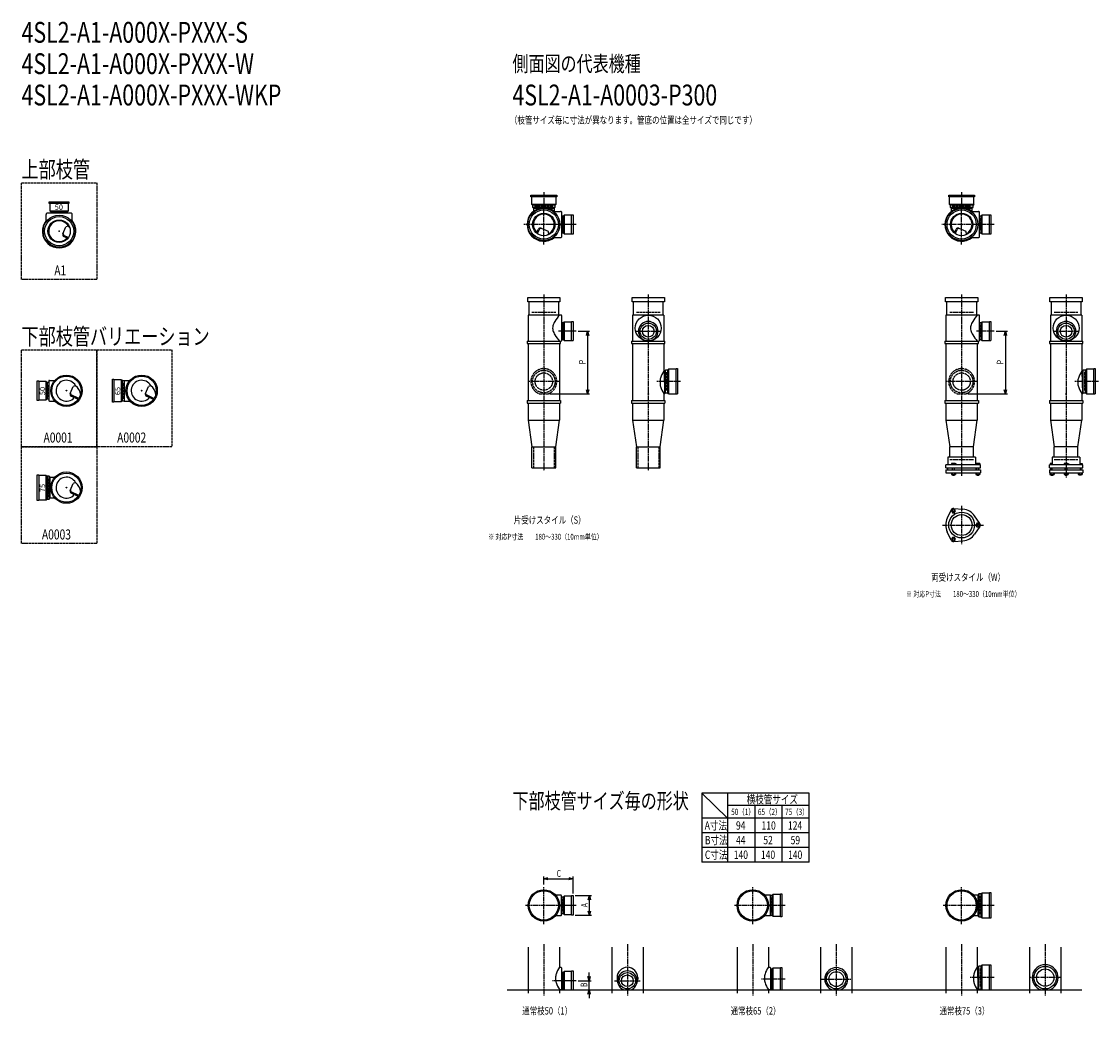
# Model space of a CAD drawing. Extents: x 0 to 13155, y -3987 to 772.
# Drawn here: x 0 to 5155, y -3987 to 772 of the extents above; entities that cross this region are included whole.
import ezdxf

# ---------------------------------------------------------------- set-up
doc = ezdxf.new("R2010")
doc.units = 0
doc.header["$PDMODE"] = 35
doc.header["$PDSIZE"] = 2
doc.linetypes.add('ACAD_ISO02W100', pattern=[15, 12, -3])
doc.linetypes.add('ACAD_ISO08W100', pattern=[36, 24, -3, 6, -3])
doc.layers.get('0').update_dxf_attribs({"linetype": 'CONTINUOUS'})
for name, color, linetype in [('CENTER', 2, 'ACAD_ISO08W100'), ('DIM', 7, 'CONTINUOUS'), ('DOTS', 1, 'CONTINUOUS'), ('HIDDEN', 2, 'ACAD_ISO02W100'), ('OBJECT', 4, 'CONTINUOUS'), ('SLIM', 2, 'CONTINUOUS')]:
    doc.layers.add(name, color=color, linetype=linetype)
doc.styles.get("Standard").update_dxf_attribs({"font": 'simplex.shx', "width": 0.75, "bigfont": 'bigfont.shx'})

# ---------------------------------------------------------------- blocks, each defined once
blk = doc.blocks.new('_OPEN30')
at = {"color": 0, "linetype": 'BYBLOCK'}
for p, q in [((-1, 0.27), (0, 0)), ((0, 0), (-1, -0.27)), ((0, 0), (-1, 0))]:
    blk.add_line(p, q, dxfattribs=at)
blk = doc.blocks.new('*U12')
at = {"layer": 'DIM', "width": 0.75}
blk.add_text('P', height=32, rotation=90, dxfattribs=at).set_placement((4700.4, -869))
blk = doc.blocks.new('*U13')
at = {"layer": 'SLIM'}
blk.add_text('50', height=26, dxfattribs=at).set_placement((159, -130))
blk = doc.blocks.new('*U14')
at = {"layer": 'SLIM'}
blk.add_text('75', height=26, rotation=90, dxfattribs=at).set_placement((113, -1481))
blk = doc.blocks.new('*U15')
at = {"layer": 'SLIM'}
blk.add_text('65', height=26, rotation=90, dxfattribs=at).set_placement((473, -1017))
blk = doc.blocks.new('*U16')
at = {"layer": 'SLIM'}
blk.add_text('50', height=26, rotation=90, dxfattribs=at).set_placement((113, -1017))
blk = doc.blocks.new('*U20')
at = {"layer": 'DIM', "width": 0.75}
blk.add_text('P', height=32, rotation=90, dxfattribs=at).set_placement((2700.4, -869))
blk = doc.blocks.new('*U21')
at = {"layer": 'DIM', "width": 0.75}
blk.add_text('A', height=32, rotation=90, dxfattribs=at).set_placement((2709.5, -3469.1))
blk = doc.blocks.new('*U22')
at = {"layer": 'DIM', "width": 0.75}
blk.add_text('B', height=32, rotation=90, dxfattribs=at).set_placement((2707.8, -3851))
blk = doc.blocks.new('*U23')
at = {"layer": 'DIM', "width": 0.75}
blk.add_text('C', height=32, dxfattribs=at).set_placement((2561.4, -3323.2))

msp = doc.modelspace()

# ---------------------------------------------------------------- linework, layer by layer
at = {"layer": 'CENTER'}
for p, q in [((2500, -45), (2500, -120)), ((4500, -45), (4500, -120)), ((2500, -295), (2500, -105)), ((4500, -295), (4500, -105)), ((2580, -200), (2405, -200)), ((2655, -200), (2580, -200)), ((4580, -200), (4405, -200)), ((4655, -200), (4580, -200)), ((2500, -535), (2500, -770)), ((3000, -535), (3000, -770)), ((4500, -535), (4500, -770)), ((5000, -535), (5000, -770)), ((2655, -711), (2571, -711)), ((2938, -711), (3062, -711)), ((4655, -711), (4571, -711)), ((4938, -711), (5062, -711)), ((2500, -770), (2500, -1055)), ((3000, -770), (3000, -1055)), ((4500, -770), (4500, -1055)), ((5000, -770), (5000, -1055)), ((2577, -952), (2423, -952)), ((3155, -952), (3041.3, -952)), ((4577, -952), (4423, -952)), ((5155, -952), (5041.3, -952)), ((2500, -1055), (2500, -1380)), ((3000, -1055), (3000, -1380)), ((4500, -1055), (4500, -1404)), ((5000, -1055), (5000, -1415)), ((4500, -1547.7), (4500, -1730.3)), ((4409, -1639), (4605, -1639)), ((2500, -3550), (2500, -3370)), ((3500, -3550), (3500, -3370)), ((4500, -3550), (4500, -3370)), ((2580, -3460), (2410, -3460)), ((2655, -3460), (2580, -3460)), ((3580, -3460), (3410, -3460)), ((3655, -3460), (3580, -3460)), ((4580, -3460), (4410, -3460)), ((4655, -3460), (4580, -3460)), ((2500, -3645), (2500, -3892)), ((2900, -3645), (2900, -3892)), ((3500, -3645), (3500, -3892)), ((3900, -3645), (3900, -3892)), ((4500, -3645), (4500, -3892)), ((4900, -3645), (4900, -3892)), ((3655, -3813), (3541.3, -3813)), ((3830, -3813), (3970, -3813)), ((4655, -3806), (4541.3, -3806)), ((4977, -3806), (4823, -3806)), ((2655, -3821), (2541.9, -3821)), ((2838, -3821), (2962, -3821))]:
    msp.add_line(p, q, dxfattribs=at)
at = {"layer": 'DIM'}
for p, q in [((2665, -711), (2719.4, -711)), ((4665, -711), (4719.4, -711)), ((2709.4, -731), (2709.4, -991)), ((4709.4, -731), (4709.4, -991)), ((2529.1, -1011), (2719.4, -1011)), ((4529.1, -1011), (4719.4, -1011)), ((2500, -3360), (2500, -3322.2)), ((2520, -3332.2), (2620, -3332.2)), ((2640, -3403), (2640, -3322.2)), ((2650, -3413), (2728.5, -3413)), ((2718.5, -3487), (2718.5, -3433)), ((2650, -3507), (2728.5, -3507)), ((2716.8, -3801), (2716.8, -3781)), ((2650, -3865), (2726.8, -3865)), ((2665, -3821), (2726.8, -3821)), ((2716.8, -3865), (2716.8, -3821)), ((2716.8, -3885), (2716.8, -3905))]:
    msp.add_line(p, q, dxfattribs=at)
at = {"layer": 'DOTS'}
for p in [(2500, -200), (4500, -200), (180, -232), (215, -996), (575, -996), (2500, -1011), (3000, -1011), (4500, -1011), (5000, -1011), (215, -1460), (2500, -3460), (3500, -3460), (4500, -3460), (2500, -3865), (2900, -3865), (3500, -3865), (3900, -3865), (4500, -3865), (4900, -3865)]:
    msp.add_point(p, dxfattribs=at)
at = {"layer": 'HIDDEN'}
for p, q in [((150, -144), (210, -144)), ((2455.5, -112), (2544.5, -112)), ((4455.5, -112), (4544.5, -112)), ((2588, -170), (2588, -230)), ((4588, -170), (4588, -230)), ((2443, -620), (2557, -620)), ((2943, -620), (3057, -620)), ((4443, -620), (4557, -620)), ((4943, -620), (5057, -620)), ((2588, -681), (2588, -741)), ((4588, -681), (4588, -741)), ((3088, -907.5), (3088, -996.5)), ((5088, -907.5), (5088, -996.5)), ((127, -1026), (127, -966)), ((487, -1034), (487, -958)), ((2480.9, -1011), (2519.1, -1011)), ((4480.9, -1011), (4519.1, -1011)), ((2450, -1265), (2450, -1365)), ((2550, -1265), (2550, -1365)), ((2950, -1265), (2950, -1365)), ((3050, -1265), (3050, -1365)), ((4443, -1325), (4557, -1325)), ((4943, -1325), (5057, -1325)), ((127, -1504.5), (127, -1415.5)), ((2588, -3430), (2588, -3490)), ((3588, -3422), (3588, -3498)), ((4588, -3415.5), (4588, -3504.5)), ((4588, -3761.5), (4588, -3850.5)), ((2588, -3791), (2588, -3851)), ((3588, -3775), (3588, -3851))]:
    msp.add_line(p, q, dxfattribs=at)
for points in [[(0, 0), (360, 0), (360, -464), (0, -464)], [(0, -800), (360, -800), (360, -1264), (0, -1264)], [(360, -800), (720, -800), (720, -1264), (360, -1264)], [(0, -1264), (360, -1264), (360, -1728), (0, -1728)]]:
    msp.add_lwpolyline(points, close=True, dxfattribs=at)
for centre, radius in [((2500, -952), 54), ((2500, -952), 41.5), ((4500, -952), 54), ((4500, -952), 41.5)]:
    msp.add_circle(centre, radius, dxfattribs=at)
for centre in [(2500, -952), (4500, -952)]:
    msp.add_arc(centre, 62, 287.8966, 252.1034, dxfattribs=at)
at = {"layer": 'OBJECT'}
for p, q in [((133, -99), (133, -92)), ((133, -92), (227, -92)), ((227, -99), (133, -99)), ((136, -99), (136, -135)), ((224, -135), (224, -99)), ((227, -92), (227, -99)), ((2438, -67), (2438, -60)), ((2438, -60), (2562, -60)), ((2562, -67), (2438, -67)), ((2441, -67), (2441, -103)), ((2441, -103), (2559, -103)), ((2441, -103), (2445.5, -107)), ((2559, -103), (2554.5, -107)), ((2559, -103), (2559, -67)), ((2562, -60), (2562, -67)), ((4438, -67), (4438, -60)), ((4438, -60), (4562, -60)), ((4562, -67), (4438, -67)), ((4441, -67), (4441, -103)), ((4441, -103), (4559, -103)), ((4441, -103), (4445.5, -107)), ((4559, -103), (4554.5, -107)), ((4559, -103), (4559, -67)), ((4562, -60), (4562, -67)), ((118, -149), (118, -152)), ((118, -186.3), (118, -152)), ((239, -146), (121, -146)), ((136, -135), (224, -135)), ((136, -135), (140.5, -139)), ((140.5, -139), (140.5, -146)), ((219.5, -139), (140.5, -139)), ((224, -135), (219.5, -139)), ((219.5, -146), (219.5, -139)), ((242, -152), (242, -149)), ((242, -186.3), (242, -152)), ((2445.5, -107), (2445.5, -117.5)), ((2554.5, -107), (2445.5, -107)), ((2445.5, -117.5), (2554.5, -117.5)), ((2445.5, -117.5), (2450.5, -122.5)), ((2450.5, -122.5), (2450.5, -137.2)), ((2450.5, -122.5), (2480.2, -122.5)), ((2519.8, -122.5), (2549.5, -122.5)), ((2545.7, -138), (2580, -138)), ((2549.5, -122.5), (2554.5, -117.5)), ((2549.5, -122.5), (2549.5, -137.2)), ((2554.5, -117.5), (2554.5, -107)), ((2583, -138), (2580, -138)), ((2586, -259), (2586, -141)), ((2633, -153), (2640, -153)), ((2633, -247), (2633, -153)), ((2640, -153), (2640, -247)), ((4445.5, -107), (4445.5, -117.5)), ((4554.5, -107), (4445.5, -107)), ((4445.5, -117.5), (4554.5, -117.5)), ((4445.5, -117.5), (4450.5, -122.5)), ((4450.5, -122.5), (4450.5, -137.2)), ((4450.5, -122.5), (4480.2, -122.5)), ((4519.8, -122.5), (4549.5, -122.5)), ((4545.7, -138), (4580, -138)), ((4549.5, -122.5), (4554.5, -117.5)), ((4549.5, -122.5), (4549.5, -137.2)), ((4554.5, -117.5), (4554.5, -107)), ((4583, -138), (4580, -138)), ((4586, -259), (4586, -141)), ((4633, -153), (4640, -153)), ((4633, -247), (4633, -153)), ((4640, -153), (4640, -247)), ((2593, -160.5), (2586, -160.5)), ((2597, -156), (2593, -160.5)), ((2593, -239.5), (2593, -160.5)), ((2633, -156), (2597, -156)), ((2597, -156), (2597, -244)), ((4593, -160.5), (4586, -160.5)), ((4597, -156), (4593, -160.5)), ((4593, -239.5), (4593, -160.5)), ((4633, -156), (4597, -156)), ((4597, -156), (4597, -244)), ((198.2, -245.2), (212.6, -211.3)), ((223.9, -262.6), (202.5, -252.1)), ((223.8, -207.9), (212.6, -211.3)), ((2465.3, -240.7), (2473.9, -223.1)), ((2469.4, -243.9), (2479.9, -222.5)), ((2486.8, -218.2), (2520.7, -232.6)), ((2524.1, -243.8), (2520.7, -232.6)), ((2586, -239.5), (2593, -239.5)), ((2597, -244), (2593, -239.5)), ((2597, -244), (2633, -244)), ((2640, -247), (2633, -247)), ((4465.3, -240.7), (4473.9, -223.1)), ((4469.4, -243.9), (4479.9, -222.5)), ((4486.8, -218.2), (4520.7, -232.6)), ((4524.1, -243.8), (4520.7, -232.6)), ((4586, -239.5), (4593, -239.5)), ((4597, -244), (4593, -239.5)), ((4597, -244), (4633, -244)), ((4640, -247), (4633, -247)), ((220.7, -266.7), (203.1, -258.1)), ((2545.7, -262), (2580, -262)), ((2580, -262), (2583, -262)), ((4545.7, -262), (4580, -262)), ((4580, -262), (4583, -262)), ((2423, -571), (2423, -550)), ((2423, -550), (2577, -550)), ((2577, -550), (2577, -571)), ((2923, -571), (2923, -550)), ((2923, -550), (3077, -550)), ((3077, -550), (3077, -571)), ((4423, -571), (4423, -550)), ((4423, -550), (4577, -550)), ((4577, -550), (4577, -571)), ((4923, -571), (4923, -550)), ((4923, -550), (5077, -550)), ((5077, -550), (5077, -571)), ((2577, -571), (2423, -571)), ((2428, -571), (2428, -634)), ((2572, -634), (2572, -571)), ((3077, -571), (2923, -571)), ((2928, -571), (2928, -634)), ((3072, -634), (3072, -571)), ((4577, -571), (4423, -571)), ((4428, -571), (4428, -634)), ((4572, -634), (4572, -571)), ((5077, -571), (4923, -571)), ((4928, -571), (4928, -634)), ((5072, -634), (5072, -571)), ((2425, -634), (2425, -758)), ((2580, -634), (2425, -634)), ((2583, -634), (2580, -634)), ((2586, -755), (2586, -637)), ((2597, -667), (2593, -671.5)), ((2633, -667), (2597, -667)), ((2597, -667), (2597, -755)), ((2633, -664), (2640, -664)), ((2633, -755), (2633, -664)), ((2640, -664), (2640, -755)), ((2925, -634), (2925, -758)), ((3075, -634), (2925, -634)), ((3075, -634), (3075, -758)), ((4425, -634), (4425, -758)), ((4580, -634), (4425, -634)), ((4583, -634), (4580, -634)), ((4586, -755), (4586, -637)), ((4597, -667), (4593, -671.5)), ((4633, -667), (4597, -667)), ((4597, -667), (4597, -755)), ((4633, -664), (4640, -664)), ((4633, -755), (4633, -664)), ((4640, -664), (4640, -755)), ((4925, -634), (4925, -758)), ((5075, -634), (4925, -634)), ((5075, -634), (5075, -758)), ((2593, -671.5), (2586, -671.5)), ((2593, -750.5), (2593, -671.5)), ((4593, -671.5), (4586, -671.5)), ((4593, -750.5), (4593, -671.5)), ((2420, -758), (2580, -758)), ((2420, -758), (2420, -770)), ((2420, -770), (2580, -770)), ((2425, -770), (2425, -1043)), ((2575, -770), (2575, -1043)), ((2580, -770), (2580, -758)), ((2580, -758), (2583, -758)), ((2586, -750.5), (2593, -750.5)), ((2597, -755), (2593, -750.5)), ((2597, -755), (2640, -755)), ((2920, -758), (3080, -758)), ((2920, -758), (2920, -770)), ((2920, -770), (3080, -770)), ((2925, -770), (2925, -1043)), ((2983.5, -755), (3016.5, -755)), ((3075, -770), (3075, -902.5)), ((3080, -770), (3080, -758)), ((4420, -758), (4580, -758)), ((4420, -758), (4420, -770)), ((4420, -770), (4580, -770)), ((4425, -770), (4425, -1043)), ((4575, -770), (4575, -1043)), ((4580, -770), (4580, -758)), ((4580, -758), (4583, -758)), ((4586, -750.5), (4593, -750.5)), ((4597, -755), (4593, -750.5)), ((4597, -755), (4640, -755)), ((4920, -758), (5080, -758)), ((4920, -758), (4920, -770)), ((4920, -770), (5080, -770)), ((4925, -770), (4925, -1043)), ((4983.5, -755), (5016.5, -755)), ((5075, -770), (5075, -902.5)), ((5080, -770), (5080, -758)), ((3075, -902.5), (3077.5, -902.5)), ((3082.5, -897.5), (3077.5, -902.5)), ((3079.5, -1008.5), (3077.5, -902.5)), ((3093, -897.5), (3082.5, -897.5)), ((3082.5, -1006.5), (3082.5, -897.5)), ((3097, -893), (3093, -897.5)), ((3093, -1006.5), (3093, -897.5)), ((3133, -893), (3097, -893)), ((3097, -893), (3097, -1011)), ((3133, -890), (3140, -890)), ((3133, -1011), (3133, -890)), ((3140, -890), (3140, -1011)), ((5075, -902.5), (5077.5, -902.5)), ((5082.5, -897.5), (5077.5, -902.5)), ((5079.5, -1008.5), (5077.5, -902.5)), ((5093, -897.5), (5082.5, -897.5)), ((5082.5, -1006.5), (5082.5, -897.5)), ((5097, -893), (5093, -897.5)), ((5093, -1006.5), (5093, -897.5)), ((5133, -893), (5097, -893)), ((5097, -893), (5097, -1011)), ((5133, -890), (5140, -890)), ((5133, -1011), (5133, -890)), ((5140, -890), (5140, -1011)), ((75, -1043), (75, -949)), ((75, -949), (82, -949)), ((82, -949), (82, -1043)), ((118, -952), (82, -952)), ((118, -1040), (118, -952)), ((118, -952), (122, -956.5)), ((130.5, -956.5), (122, -956.5)), ((122, -956.5), (122, -1035.5)), ((130.5, -949.5), (130.5, -1042.5)), ((133.5, -946.5), (158.7, -946.5)), ((233.2, -1009.2), (247.6, -975.3)), ((258.8, -971.9), (247.6, -975.3)), ((435, -1051), (435, -941)), ((435, -941), (442, -941)), ((442, -941), (442, -1051)), ((478, -944), (442, -944)), ((478, -1048), (478, -944)), ((478, -944), (482, -948.5)), ((490.5, -948.5), (482, -948.5)), ((482, -948.5), (482, -1043.5)), ((490.5, -946.5), (490.5, -1045.5)), ((490.5, -946.5), (518.7, -946.5)), ((593.2, -1009.2), (607.6, -975.3)), ((618.8, -971.9), (607.6, -975.3)), ((3056.3, -952), (3056.3, -959)), ((5056.3, -952), (5056.3, -959)), ((273.9, -1033.9), (237.5, -1016.1)), ((270.9, -1038.1), (238.1, -1022.1)), ((633.9, -1033.9), (597.5, -1016.1)), ((630.9, -1038.1), (598.1, -1022.1)), ((3075, -1008.5), (3075, -1043)), ((3075, -1008.5), (3079.5, -1008.5)), ((3079.5, -1008.5), (3082.5, -1006.5)), ((3082.5, -1006.5), (3093, -1006.5)), ((3097, -1011), (3093, -1006.5)), ((3097, -1011), (3140, -1011)), ((5075, -1008.5), (5075, -1043)), ((5075, -1008.5), (5079.5, -1008.5)), ((5079.5, -1008.5), (5082.5, -1006.5)), ((5082.5, -1006.5), (5093, -1006.5)), ((5097, -1011), (5093, -1006.5)), ((5097, -1011), (5140, -1011)), ((82, -1043), (75, -1043)), ((82, -1040), (118, -1040)), ((118, -1040), (122, -1035.5)), ((122, -1035.5), (130.5, -1035.5)), ((133.5, -1045.5), (158.7, -1045.5)), ((442, -1051), (435, -1051)), ((442, -1048), (478, -1048)), ((478, -1048), (482, -1043.5)), ((482, -1043.5), (490.5, -1043.5)), ((490.5, -1045.5), (518.7, -1045.5)), ((2420, -1043), (2580, -1043)), ((2420, -1043), (2420, -1055)), ((2420, -1055), (2580, -1055)), ((2425, -1055), (2425, -1137)), ((2575, -1055), (2575, -1137)), ((2580, -1043), (2580, -1055)), ((2920, -1043), (3080, -1043)), ((2920, -1043), (2920, -1055)), ((2920, -1055), (3080, -1055)), ((2925, -1055), (2925, -1137)), ((3075, -1055), (3075, -1137)), ((3080, -1043), (3080, -1055)), ((4420, -1043), (4580, -1043)), ((4420, -1043), (4420, -1055)), ((4420, -1055), (4580, -1055)), ((4425, -1055), (4425, -1137)), ((4575, -1055), (4575, -1137)), ((4580, -1043), (4580, -1055)), ((4920, -1043), (5080, -1043)), ((4920, -1043), (4920, -1055)), ((4920, -1055), (5080, -1055)), ((4925, -1055), (4925, -1137)), ((5075, -1055), (5075, -1137)), ((5080, -1043), (5080, -1055)), ((2425, -1137), (2575, -1137)), ((2425, -1137), (2443, -1265)), ((2557, -1265), (2575, -1137)), ((2925, -1137), (3075, -1137)), ((2925, -1137), (2943, -1265)), ((3057, -1265), (3075, -1137)), ((4425, -1137), (4575, -1137)), ((4425, -1137), (4443, -1265)), ((4557, -1265), (4575, -1137)), ((4925, -1137), (5075, -1137)), ((4925, -1137), (4943, -1265)), ((5057, -1265), (5075, -1137)), ((2443, -1365), (2443, -1265)), ((2443, -1265), (2557, -1265)), ((2557, -1365), (2557, -1265)), ((2943, -1365), (2943, -1265)), ((2943, -1265), (3057, -1265)), ((3057, -1365), (3057, -1265)), ((4443, -1314), (4443, -1265)), ((4557, -1265), (4443, -1265)), ((4557, -1314), (4557, -1265)), ((4943, -1314), (4943, -1265)), ((5057, -1265), (4943, -1265)), ((5057, -1314), (5057, -1265)), ((4566, -1314), (4434, -1314)), ((4434, -1314), (4434, -1350)), ((4566, -1314), (4566, -1350)), ((5066, -1314), (4934, -1314)), ((4934, -1314), (4934, -1350)), ((5066, -1314), (5066, -1350)), ((2443, -1365), (2557, -1365)), ((2943, -1365), (3057, -1365)), ((4590, -1350), (4424, -1350)), ((4424, -1365), (4424, -1350)), ((4424, -1365), (4590, -1365)), ((4424, -1375), (4424, -1389)), ((4424, -1375), (4590, -1375)), ((4424, -1389), (4590, -1389)), ((4432.5, -1365), (4432.5, -1375)), ((4451.2, -1389), (4451.2, -1397)), ((4468.5, -1345), (4452, -1345)), ((4452, -1345), (4452, -1350)), ((4456, -1375), (4456, -1365)), ((4456.1, -1389), (4456.1, -1397)), ((4465.9, -1389), (4465.9, -1397)), ((4466, -1375), (4466, -1365)), ((4476, -1348), (4468.5, -1345)), ((4470.8, -1389), (4470.8, -1397)), ((4476, -1350), (4476, -1348)), ((4567.5, -1365), (4567.5, -1375)), ((4568.2, -1389), (4568.2, -1397)), ((4569, -1345), (4569, -1350)), ((4587, -1345), (4569, -1345)), ((4573, -1375), (4573, -1365)), ((4573.1, -1389), (4573.1, -1397)), ((4582.9, -1389), (4582.9, -1397)), ((4583, -1375), (4583, -1365)), ((4587, -1345), (4587, -1350)), ((4587.8, -1389), (4587.8, -1397)), ((4590, -1365), (4590, -1350)), ((4590, -1375), (4590, -1389)), ((5079.5, -1350), (4920.5, -1350)), ((4920.5, -1365), (4920.5, -1350)), ((4920.5, -1365), (5079.5, -1365)), ((4920.5, -1375), (5079.5, -1375)), ((4920.5, -1375), (4920.5, -1389)), ((4920.5, -1389), (5079.5, -1389)), ((4922.6, -1389), (4922.6, -1397)), ((4923.5, -1345), (4923.5, -1350)), ((4934, -1345), (4923.5, -1345)), ((4927.5, -1375), (4927.5, -1365)), ((4927.5, -1389), (4927.5, -1397)), ((4932.5, -1365), (4932.5, -1375)), ((4937.4, -1389), (4937.4, -1397)), ((4942.3, -1389), (4942.3, -1397)), ((4990.2, -1389), (4990.2, -1397)), ((5007.5, -1345), (4991, -1345)), ((4991, -1345), (4991, -1350)), ((4995, -1375), (4995, -1365)), ((4995.1, -1389), (4995.1, -1397)), ((5004.9, -1389), (5004.9, -1397)), ((5005, -1375), (5005, -1365)), ((5015, -1348), (5007.5, -1345)), ((5009.8, -1389), (5009.8, -1397)), ((5015, -1350), (5015, -1348)), ((5057.7, -1389), (5057.7, -1397)), ((5062.6, -1389), (5062.6, -1397)), ((5066, -1345), (5076.5, -1345)), ((5067.5, -1365), (5067.5, -1375)), ((5072.5, -1375), (5072.5, -1365)), ((5072.5, -1389), (5072.5, -1397)), ((5076.5, -1345), (5076.5, -1350)), ((5077.4, -1389), (5077.4, -1397)), ((5079.5, -1365), (5079.5, -1350)), ((5079.5, -1375), (5079.5, -1389)), ((75, -1522), (75, -1398)), ((75, -1398), (82, -1398)), ((82, -1398), (82, -1522)), ((118, -1401), (82, -1401)), ((118, -1519), (118, -1401)), ((118, -1401), (122, -1405.5)), ((132.5, -1405.5), (122, -1405.5)), ((122, -1405.5), (122, -1514.5)), ((132.5, -1514.5), (132.5, -1405.5)), ((137.5, -1410.5), (132.5, -1405.5)), ((137.5, -1410.5), (158.7, -1410.5)), ((137.5, -1509.5), (137.5, -1410.5)), ((233.2, -1473.2), (247.6, -1439.3)), ((258.8, -1435.9), (247.6, -1439.3)), ((4451.2, -1397), (4470.8, -1397)), ((4456, -1397), (4456, -1400)), ((4456, -1400), (4466, -1400)), ((4466, -1400), (4466, -1397)), ((4568.2, -1397), (4587.8, -1397)), ((4573, -1397), (4573, -1400)), ((4573, -1400), (4583, -1400)), ((4583, -1400), (4583, -1397)), ((4922.6, -1397), (4942.3, -1397)), ((4927.5, -1397), (4927.5, -1400)), ((4927.5, -1400), (4937.5, -1400)), ((4937.5, -1400), (4937.5, -1397)), ((4990.2, -1397), (5009.8, -1397)), ((4995, -1397), (4995, -1400)), ((4995, -1400), (5005, -1400)), ((5005, -1400), (5005, -1397)), ((5057.7, -1397), (5077.4, -1397)), ((5062.5, -1400), (5062.5, -1397)), ((5072.5, -1400), (5062.5, -1400)), ((5072.5, -1397), (5072.5, -1400)), ((273.9, -1497.9), (237.5, -1480.1)), ((270.9, -1502.1), (238.1, -1486.1)), ((82, -1522), (75, -1522)), ((82, -1519), (118, -1519)), ((118, -1519), (122, -1514.5)), ((122, -1514.5), (132.5, -1514.5)), ((132.5, -1514.5), (137.5, -1509.5)), ((137.5, -1509.5), (158.7, -1509.5)), ((4450.1, -1566.4), (4431.2, -1606.7)), ((4462, -1559.5), (4506.4, -1563.3)), ((4587.8, -1632.1), (4562.4, -1595.6)), ((4587.8, -1645.9), (4562.4, -1682.4)), ((4450.1, -1711.6), (4431.2, -1671.3)), ((4462, -1718.5), (4506.4, -1714.7)), ((4597, -3401), (4593, -3405.5)), ((4633, -3401), (4597, -3401)), ((4597, -3401), (4597, -3519)), ((4633, -3398), (4640, -3398)), ((4633, -3522), (4633, -3398)), ((4640, -3398), (4640, -3522)), ((2581.5, -3410.5), (2556.3, -3410.5)), ((2584.5, -3506.5), (2584.5, -3413.5)), ((2593, -3420.5), (2584.5, -3420.5)), ((2597, -3416), (2593, -3420.5)), ((2593, -3499.5), (2593, -3420.5)), ((2633, -3416), (2597, -3416)), ((2597, -3416), (2597, -3504)), ((2633, -3413), (2640, -3413)), ((2633, -3507), (2633, -3413)), ((2640, -3413), (2640, -3507)), ((3584.5, -3410.5), (3556.3, -3410.5)), ((3584.5, -3509.5), (3584.5, -3410.5)), ((3593, -3412.5), (3584.5, -3412.5)), ((3597, -3408), (3593, -3412.5)), ((3593, -3507.5), (3593, -3412.5)), ((3633, -3408), (3597, -3408)), ((3597, -3408), (3597, -3512)), ((3633, -3405), (3640, -3405)), ((3633, -3515), (3633, -3405)), ((3640, -3405), (3640, -3515)), ((4577.5, -3410.5), (4556.3, -3410.5)), ((4582.5, -3405.5), (4577.5, -3410.5)), ((4577.5, -3410.5), (4577.5, -3509.5)), ((4593, -3405.5), (4582.5, -3405.5)), ((4582.5, -3405.5), (4582.5, -3514.5)), ((4593, -3514.5), (4593, -3405.5)), ((2584.5, -3499.5), (2593, -3499.5)), ((2597, -3504), (2593, -3499.5)), ((2597, -3504), (2633, -3504)), ((2581.5, -3509.5), (2556.3, -3509.5)), ((2640, -3507), (2633, -3507)), ((3584.5, -3509.5), (3556.3, -3509.5)), ((3584.5, -3507.5), (3593, -3507.5)), ((3597, -3512), (3593, -3507.5)), ((3597, -3512), (3633, -3512)), ((3640, -3515), (3633, -3515)), ((4577.5, -3509.5), (4556.3, -3509.5)), ((4577.5, -3509.5), (4582.5, -3514.5)), ((4582.5, -3514.5), (4593, -3514.5)), ((4597, -3519), (4593, -3514.5)), ((4597, -3519), (4633, -3519)), ((4640, -3522), (4633, -3522)), ((2425, -3660), (2425, -3880)), ((2575, -3660), (2575, -3756.5)), ((2825, -3660), (2825, -3880)), ((2975, -3660), (2975, -3880)), ((3425, -3660), (3425, -3880)), ((3575, -3660), (3575, -3756.5)), ((3825, -3660), (3825, -3880)), ((3975, -3660), (3975, -3880)), ((4425, -3660), (4425, -3880)), ((4575, -3660), (4575, -3756.5)), ((4825, -3660), (4825, -3880)), ((4975, -3660), (4975, -3880)), ((2575, -3756.5), (2581.5, -3756.5)), ((2584.5, -3759.5), (2584.5, -3862.5)), ((3575, -3756.5), (3581.5, -3756.5)), ((3584.5, -3759.5), (3584.5, -3862.5)), ((3597, -3761), (3593, -3765.5)), ((3633, -3761), (3597, -3761)), ((3597, -3761), (3597, -3865)), ((3633, -3758), (3640, -3758)), ((3633, -3865), (3633, -3758)), ((3640, -3758), (3640, -3865)), ((4575, -3756.5), (4577.5, -3756.5)), ((4582.5, -3751.5), (4577.5, -3756.5)), ((4579.5, -3862.5), (4577.5, -3756.5)), ((4593, -3751.5), (4582.5, -3751.5)), ((4582.5, -3860.5), (4582.5, -3751.5)), ((4597, -3747), (4593, -3751.5)), ((4593, -3860.5), (4593, -3751.5)), ((4633, -3747), (4597, -3747)), ((4597, -3747), (4597, -3865)), ((4633, -3744), (4640, -3744)), ((4633, -3865), (4633, -3744)), ((4640, -3744), (4640, -3865)), ((2556.3, -3806), (2556.3, -3813)), ((2593, -3781.5), (2584.5, -3781.5)), ((2597, -3777), (2593, -3781.5)), ((2593, -3860.5), (2593, -3781.5)), ((2633, -3777), (2597, -3777)), ((2597, -3777), (2597, -3865)), ((2633, -3774), (2640, -3774)), ((2633, -3865), (2633, -3774)), ((2640, -3774), (2640, -3865)), ((2850.5, -3806), (2850.5, -3813)), ((2949.5, -3806), (2949.5, -3813)), ((3556.3, -3806), (3556.3, -3813)), ((3593, -3765.5), (3584.5, -3765.5)), ((3593, -3860.5), (3593, -3765.5)), ((4556.3, -3806), (4556.3, -3813)), ((2325, -3865), (5075, -3865)), ((2575, -3862.5), (2575, -3880)), ((2575, -3862.5), (2584.5, -3862.5)), ((2584.5, -3860.5), (2593, -3860.5)), ((2597, -3865), (2593, -3860.5)), ((2597, -3865), (2640, -3865)), ((2883.5, -3865), (2916.5, -3865)), ((3575, -3862.5), (3575, -3880)), ((3575, -3862.5), (3584.5, -3862.5)), ((3584.5, -3860.5), (3593, -3860.5)), ((3597, -3865), (3593, -3860.5)), ((3597, -3865), (3640, -3865)), ((3882.1, -3865), (3917.9, -3865)), ((4575, -3862.5), (4575, -3880)), ((4575, -3862.5), (4579.5, -3862.5)), ((4579.5, -3862.5), (4582.5, -3860.5)), ((4582.5, -3860.5), (4593, -3860.5)), ((4597, -3865), (4593, -3860.5)), ((4597, -3865), (4640, -3865)), ((4880.9, -3865), (4919.1, -3865))]:
    msp.add_line(p, q, dxfattribs=at)
for centre, radius in [((2500, -200), 77), ((2500, -200), 70), ((2500, -200), 53.5), ((4500, -200), 77), ((4500, -200), 70), ((4500, -200), 53.5), ((180, -232), 77), ((180, -232), 70), ((180, -232), 53.5), ((3000, -696), 62), ((5000, -696), 62), ((3000, -711), 39), ((3000, -711), 28), ((5000, -711), 39), ((5000, -711), 28), ((215, -996), 75), ((215, -996), 70), ((575, -996), 75), ((575, -996), 70), ((215, -1460), 75), ((215, -1460), 70), ((4500, -1639), 62), ((4500, -1639), 50), ((2500, -3460), 75), ((2500, -3460), 70), ((3500, -3460), 75), ((3500, -3460), 70), ((4500, -3460), 75), ((4500, -3460), 70), ((4900, -3806), 54), ((2900, -3821), 39), ((2900, -3821), 28), ((3900, -3813), 47), ((3900, -3813), 35.5), ((4900, -3806), 41.5)]:
    msp.add_circle(centre, radius, dxfattribs=at)
for centre, radius, start, end in [((121, -149), 3, 90, 180), ((239, -149), 3, 0, 90), ((2500, -200), 80, 50.805, 309.195), ((2500, -200), 50, 298.8199, 228.5238), ((2583, -141), 3, 0, 90), ((4500, -200), 80, 50.805, 309.195), ((4500, -200), 50, 298.8199, 228.5238), ((4583, -141), 3, 0, 90), ((180, -232), 80, 140.805, 39.195), ((180, -232), 50, 28.8199, 318.5238), ((207.4, -249.1), 10, 157.0668, 244.0147), ((205.6, -245.9), 7, 157.0668, 244.0147), ((187.1, -255.4), 60, 44.0702, 52.3394), ((2482.9, -227.4), 10, 67.0668, 154.0147), ((2486.1, -225.6), 7, 67.0668, 154.0147), ((2476.6, -207.1), 60, 314.0702, 322.3394), ((4482.9, -227.4), 10, 67.0668, 154.0147), ((4486.1, -225.6), 7, 67.0668, 154.0147), ((4476.6, -207.1), 60, 314.0702, 322.3394), ((2583, -259), 3, 270, 0), ((4583, -259), 3, 270, 0), ((2618.8, -705.9), 78.1, 147.4552, 164.6637), ((2700.7, -749.4), 170.6, 137.4413, 149.9195), ((2583, -637), 3, 0, 90), ((3000, -711), 47, 290.582, 249.418), ((4618.8, -705.9), 78.1, 147.4552, 164.6637), ((4700.7, -749.4), 170.6, 137.4413, 149.9195), ((4583, -637), 3, 0, 90), ((5000, -711), 47, 290.582, 249.418), ((2585.8, -696), 43.6, 165.6885, 194.3115), ((2618.8, -686.1), 78.1, 195.3363, 212.5448), ((4585.8, -696), 43.6, 165.6885, 194.3115), ((4618.8, -686.1), 78.1, 195.3363, 212.5448), ((2700.7, -642.6), 170.6, 210.0805, 222.5587), ((2583, -755), 3, 270, 0), ((4700.7, -642.6), 170.6, 210.0805, 222.5587), ((4583, -755), 3, 270, 0), ((3164.9, -967.4), 110.9, 144.1634, 163.0404), ((5164.9, -967.4), 110.9, 144.1634, 163.0404), ((133.5, -949.5), 3, 90, 180), ((215, -996), 50, 28.8199, 318.5238), ((219.8, -1022.3), 63.7, 8.1694, 52.2191), ((575, -996), 50, 28.8199, 318.5238), ((579.8, -1022.3), 63.7, 8.1694, 52.2191), ((3117.1, -952.3), 60.8, 163.5472, 179.7288), ((3117.1, -958.7), 60.8, 180.2712, 196.4528), ((3164.9, -943.6), 110.9, 196.9596, 215.8366), ((5117.1, -952.3), 60.8, 163.5472, 179.7288), ((5117.1, -958.7), 60.8, 180.2712, 196.4528), ((5164.9, -943.6), 110.9, 196.9596, 215.8366), ((242.4, -1013.1), 10, 157.0668, 244.0147), ((240.6, -1009.9), 7, 157.0668, 244.0147), ((602.4, -1013.1), 10, 157.0668, 244.0147), ((600.6, -1009.9), 7, 157.0668, 244.0147), ((133.5, -1042.5), 3, 180, 270), ((215, -1460), 50, 28.8199, 318.5238), ((219.8, -1486.3), 63.7, 8.1694, 52.2191), ((242.4, -1477.1), 10, 157.0668, 244.0147), ((240.6, -1473.9), 7, 157.0668, 244.0147), ((4461, -1571.5), 12, 85.1362, 154.8638), ((4500, -1639), 76, 34.8638, 85.1362), ((4500, -1639), 76, 154.8638, 205.1362), ((4578, -1639), 12, 325.1362, 34.8638), ((4500, -1639), 76, 274.8638, 325.1362), ((4461, -1706.5), 12, 205.1362, 274.8638), ((2581.5, -3413.5), 3, 0, 90), ((2581.5, -3506.5), 3, 270, 0), ((2664.9, -3821.4), 110.9, 144.1634, 163.0404), ((2581.5, -3759.5), 3, 0, 90), ((2900, -3806), 49.5, 0, 180), ((3664.9, -3821.4), 110.9, 144.1634, 163.0404), ((3581.5, -3759.5), 3, 0, 90), ((3900, -3813), 55, 289.0113, 250.9887), ((4664.9, -3821.4), 110.9, 144.1634, 163.0404), ((4900, -3806), 62, 287.8966, 252.1034), ((2617.1, -3806.3), 60.8, 163.5472, 179.7288), ((2617.1, -3812.7), 60.8, 180.2712, 196.4528), ((2900, -3813), 49.5, 180, 202.6696), ((2900, -3821), 47, 290.582, 249.418), ((2900, -3813), 49.5, 337.3304, 0), ((3617.1, -3806.3), 60.8, 163.5472, 179.7288), ((3617.1, -3812.7), 60.8, 180.2712, 196.4528), ((4617.1, -3806.3), 60.8, 163.5472, 179.7288), ((4617.1, -3812.7), 60.8, 180.2712, 196.4528), ((2664.9, -3797.6), 110.9, 196.9596, 215.8366), ((3664.9, -3797.6), 110.9, 196.9596, 215.8366), ((4664.9, -3797.6), 110.9, 196.9596, 215.8366)]:
    msp.add_arc(centre, radius, start, end, dxfattribs=at)
at = {"layer": 'SLIM'}
for p, q in [((3256, -2922.5), (3256, -3252.5)), ((3770, -2922.5), (3256, -2922.5)), ((3380, -3042.5), (3256, -2922.5)), ((3380, -2922.5), (3380, -3252.5)), ((3770, -3252.5), (3770, -2922.5)), ((3770, -2982.5), (3380, -2982.5)), ((3510, -2982.5), (3510, -3252.5)), ((3640, -2982.5), (3640, -3252.5)), ((3770, -3042.5), (3256, -3042.5)), ((3770, -3112.5), (3256, -3112.5)), ((3770, -3182.5), (3256, -3182.5)), ((3770, -3252.5), (3256, -3252.5))]:
    msp.add_line(p, q, dxfattribs=at)
for points in [[(4456.1, -1580), (4465.9, -1580), (4470.8, -1571.5), (4465.9, -1563), (4456.1, -1563), (4451.2, -1571.5)], [(4573.1, -1630.5), (4568.2, -1639), (4573.1, -1647.5), (4582.9, -1647.5), (4587.8, -1639), (4582.9, -1630.5)], [(4470.8, -1706.5), (4465.9, -1698), (4456.1, -1698), (4451.2, -1706.5), (4456.1, -1715), (4465.9, -1715)]]:
    msp.add_lwpolyline(points, close=True, dxfattribs=at)
for centre in [(4461, -1571.5), (4578, -1639), (4461, -1706.5)]:
    msp.add_circle(centre, 5, dxfattribs=at)

# ---------------------------------------------------------------- block references
at = {"layer": 'DIM', "xscale": 20, "yscale": 20, "zscale": 20}
for p, rotation in [((2709.4, -711), 90), ((4709.4, -711), 90), ((2709.4, -1011), 270), ((4709.4, -1011), 270), ((2500, -3332.2), 180), ((2718.5, -3413), 90), ((2718.5, -3507), 270), ((2716.8, -3821), 270), ((2716.8, -3865), 90)]:
    msp.add_blockref('_OPEN30', p, dxfattribs=dict(at, rotation=rotation))
msp.add_blockref('_OPEN30', (2640, -3332.2), dxfattribs=at)
at = {"layer": 'OBJECT'}
for name in ['*U13', '*U20', '*U12', '*U16', '*U15', '*U14', '*U23', '*U21', '*U22']:
    msp.add_blockref(name, (0, 0), dxfattribs=at)

# ---------------------------------------------------------------- texts
at = {"layer": 'SLIM', "width": 0.75}
for s, height, p in [('4SL2-A1-A000X-PXXX-S', 100, (0, 670)), ('4SL2-A1-A000X-PXXX-W', 100, (0, 520)), ('側面図の代表機種', 75, (2350, 532.5)), ('4SL2-A1-A000X-PXXX-WKP', 100, (0, 370)), ('4SL2-A1-A0003-P300', 100, (2350, 370)), ('（枝管サイズ毎に寸法が異なります。管底の位置は全サイズで同じです）', 35, (2337.8, 282.5)), ('上部枝管', 80, (0, 24)), ('A1', 48, (156.9, -444)), ('下部枝管バリエーション', 80, (0, -776)), ('A0001', 48, (105.4, -1244)), ('A0002', 48, (457.7, -1244)), ('片受けスタイル（S）', 35, (2356.2, -1632.5)), ('A0003', 48, (97.7, -1708)), ('※ 対応P寸法\u3000\u3000180～330（10mm単位）', 28, (2233.7, -1709)), ('両受けスタイル（W）', 35, (4353.8, -1906.5)), ('※ 対応P寸法\u3000\u3000180～330（10mm単位）', 28, (4233.7, -1983)), ('下部枝管サイズ毎の形状', 75, (2350, -2997.5)), ('横枝管サイズ', 40, (3471, -2972.5)), ('50（1）', 30, (3397, -3027.5)), ('65（2）', 30, (3524.9, -3027.5)), ('75（3）', 30, (3654.9, -3027.5)), ('A寸法', 40, (3270.3, -3097.5)), ('94', 40, (3420, -3097.5)), ('110', 40, (3542.1, -3097.5)), ('124', 40, (3668.6, -3097.5)), ('B寸法', 40, (3271, -3167.5)), ('44', 40, (3420, -3167.5)), ('52', 40, (3550.7, -3167.5)), ('59', 40, (3681.4, -3167.5)), ('C寸法', 40, (3271, -3237.5)), ('140', 40, (3409.3, -3237.5)), ('140', 40, (3539.3, -3237.5)), ('140', 40, (3669.3, -3237.5)), ('通常枝50（1）', 35, (2396.8, -3982.5)), ('通常枝65（2）', 35, (3394.2, -3982.5)), ('通常枝75（3）', 35, (4394.2, -3982.5))]:
    msp.add_text(s, height=height, dxfattribs=at).set_placement(p)

doc.saveas('drawing.dxf')
